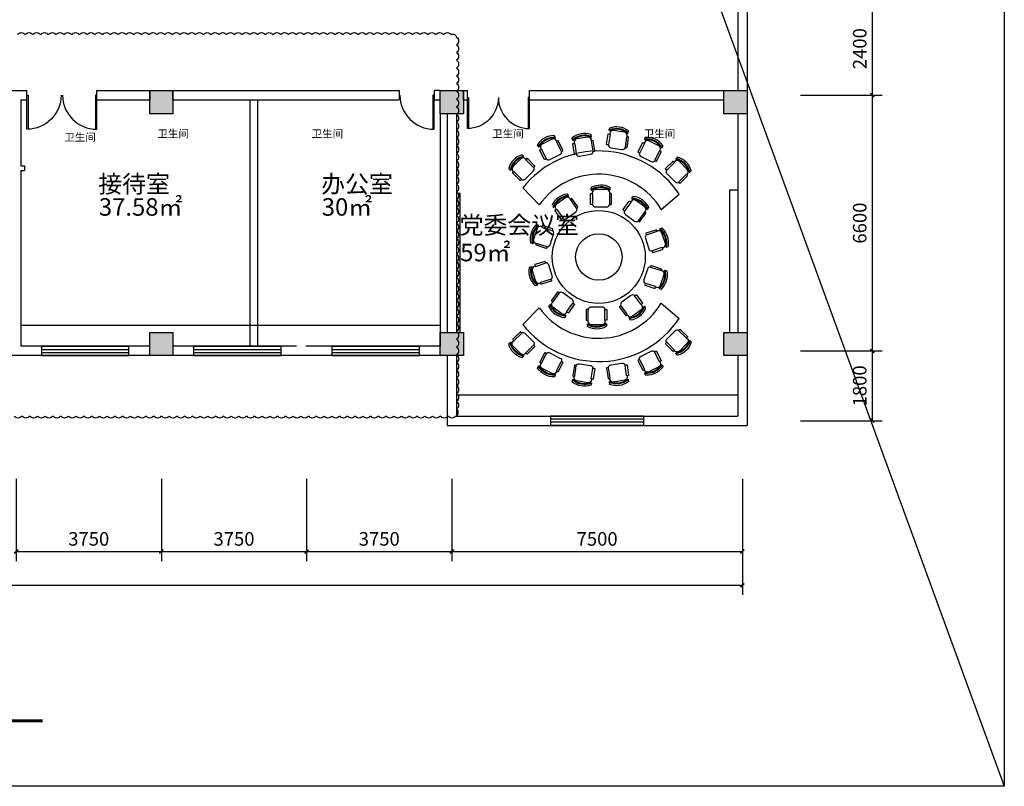
# Model space of a CAD drawing. Extents: x 215132 to 353059, y 205192 to 385631.
# Drawn here: x 255631 to 281052, y 205192 to 224972 of the extents above; entities that cross this region are included whole.
import ezdxf

# ---------------------------------------------------------------- set-up
doc = ezdxf.new("R2010")
doc.units = 0
doc.header["$LTSCALE"] = 1000
doc.header["$MEASUREMENT"] = 0
for name, color, linetype in [('3', 3, 'Continuous'), ('75-(-1F)-grid-50    jingxiang$0$A-Pump', 161, 'Continuous'), ('DIM_SYMB', 3, 'Continuous'), ('fixture', 144, 'Continuous'), ('PUB_TEXT', 7, 'Continuous')]:
    doc.layers.add(name, color=color, linetype=linetype)
doc.styles.get("Standard").update_dxf_attribs({"font": 'gbenor.shx', "bigfont": 'gbcbig.shx'})
doc.styles.add('宋体', font='txt', dxfattribs={"width": 0.7, "height": 5})
doc.dimstyles.get("Standard").update_dxf_attribs({"dimscale": 100, "dimtxt": 3.5, "dimasz": 1, "dimexe": 2.5, "dimexo": 3, "dimgap": 1.5, "dimtad": 1, "dimdec": 0, "dimzin": 0, "dimdsep": 46, "dimtxsty": 'Standard', "dimblk": 'ARCHTICK', "dimcen": 0.09, "dimadec": 0, "dimazin": 0, "dimtfac": 1, "dimtdec": 0, "dimtix": 1, "dimtmove": 2, "dimatfit": 3, "dimfxl": 1, "dimtolj": 1, "dimtzin": 0, "dimarcsym": 0})

# ---------------------------------------------------------------- blocks, each defined once
blk = doc.blocks.new('_ArchTick')
at = {"color": 0, "linetype": 'ByBlock', "const_width": 0.4}
blk.add_lwpolyline([(-0.5, -0.5), (0.5, 0.5)], dxfattribs=at)
blk = doc.blocks.new('*D219')
at = {"layer": '75-(-1F)-grid-50    jingxiang$0$A-Pump', "color": 0, "lineweight": -2, "transparency": 16777216}
for p, q in [((255539, 213124), (255539, 211000)), ((259289, 213124), (259289, 211000)), ((255539, 211250), (259289, 211250))]:
    blk.add_line(p, q, dxfattribs=at)
at = {"layer": 'Defpoints', "color": 0, "transparency": 16777216}
for p in [(255539, 214624), (259289, 214624), (259289, 211250)]:
    blk.add_point(p, dxfattribs=at)
at = {"layer": '75-(-1F)-grid-50    jingxiang$0$A-Pump', "color": 0, "lineweight": -2, "transparency": 16777216, "xscale": 100, "yscale": 100, "zscale": 100, "rotation": 180}
blk.add_blockref('_ArchTick', (255539, 211250), dxfattribs=at)
at = {"layer": '75-(-1F)-grid-50    jingxiang$0$A-Pump', "color": 0, "lineweight": -2, "transparency": 16777216, "xscale": 100, "yscale": 100, "zscale": 100}
blk.add_blockref('_ArchTick', (259289, 211250), dxfattribs=at)
at = {"layer": '75-(-1F)-grid-50    jingxiang$0$A-Pump', "color": 0, "transparency": 16777216, "insert": (257414, 211575), "char_height": 350, "attachment_point": 5}
blk.add_mtext('\\A1;3750', dxfattribs=at)
blk = doc.blocks.new('*D220')
at = {"layer": '75-(-1F)-grid-50    jingxiang$0$A-Pump', "color": 0, "lineweight": -2, "transparency": 16777216}
for p, q in [((259289, 213124), (259289, 211000)), ((263039, 213124), (263039, 211000)), ((259289, 211250), (263039, 211250))]:
    blk.add_line(p, q, dxfattribs=at)
at = {"layer": 'Defpoints', "color": 0, "transparency": 16777216}
for p in [(259289, 214624), (263039, 214624), (263039, 211250)]:
    blk.add_point(p, dxfattribs=at)
at = {"layer": '75-(-1F)-grid-50    jingxiang$0$A-Pump', "color": 0, "lineweight": -2, "transparency": 16777216, "xscale": 100, "yscale": 100, "zscale": 100, "rotation": 180}
blk.add_blockref('_ArchTick', (259289, 211250), dxfattribs=at)
at = {"layer": '75-(-1F)-grid-50    jingxiang$0$A-Pump', "color": 0, "lineweight": -2, "transparency": 16777216, "xscale": 100, "yscale": 100, "zscale": 100}
blk.add_blockref('_ArchTick', (263039, 211250), dxfattribs=at)
at = {"layer": '75-(-1F)-grid-50    jingxiang$0$A-Pump', "color": 0, "transparency": 16777216, "insert": (261164, 211575), "char_height": 350, "attachment_point": 5}
blk.add_mtext('\\A1;3750', dxfattribs=at)
blk = doc.blocks.new('*D221')
at = {"layer": '75-(-1F)-grid-50    jingxiang$0$A-Pump', "color": 0, "lineweight": -2, "transparency": 16777216}
for p, q in [((263039, 213124), (263039, 211000)), ((266789, 213124), (266789, 211000)), ((263039, 211250), (266789, 211250))]:
    blk.add_line(p, q, dxfattribs=at)
at = {"layer": 'Defpoints', "color": 0, "transparency": 16777216}
for p in [(263039, 214624), (266789, 214624), (266789, 211250)]:
    blk.add_point(p, dxfattribs=at)
at = {"layer": '75-(-1F)-grid-50    jingxiang$0$A-Pump', "color": 0, "lineweight": -2, "transparency": 16777216, "xscale": 100, "yscale": 100, "zscale": 100, "rotation": 180}
blk.add_blockref('_ArchTick', (263039, 211250), dxfattribs=at)
at = {"layer": '75-(-1F)-grid-50    jingxiang$0$A-Pump', "color": 0, "lineweight": -2, "transparency": 16777216, "xscale": 100, "yscale": 100, "zscale": 100}
blk.add_blockref('_ArchTick', (266789, 211250), dxfattribs=at)
at = {"layer": '75-(-1F)-grid-50    jingxiang$0$A-Pump', "color": 0, "transparency": 16777216, "insert": (264914, 211575), "char_height": 350, "attachment_point": 5}
blk.add_mtext('\\A1;3750', dxfattribs=at)
blk = doc.blocks.new('*D222')
at = {"layer": '75-(-1F)-grid-50    jingxiang$0$A-Pump', "color": 0, "lineweight": -2, "transparency": 16777216}
for p, q in [((266789, 213124), (266789, 211000)), ((274289, 213124), (274289, 211000)), ((266789, 211250), (274289, 211250))]:
    blk.add_line(p, q, dxfattribs=at)
at = {"layer": 'Defpoints', "color": 0, "transparency": 16777216}
for p in [(266789, 214624), (274289, 214624), (274289, 211250)]:
    blk.add_point(p, dxfattribs=at)
at = {"layer": '75-(-1F)-grid-50    jingxiang$0$A-Pump', "color": 0, "lineweight": -2, "transparency": 16777216, "xscale": 100, "yscale": 100, "zscale": 100, "rotation": 180}
blk.add_blockref('_ArchTick', (266789, 211250), dxfattribs=at)
at = {"layer": '75-(-1F)-grid-50    jingxiang$0$A-Pump', "color": 0, "lineweight": -2, "transparency": 16777216, "xscale": 100, "yscale": 100, "zscale": 100}
blk.add_blockref('_ArchTick', (274289, 211250), dxfattribs=at)
at = {"layer": '75-(-1F)-grid-50    jingxiang$0$A-Pump', "color": 0, "transparency": 16777216, "insert": (270539, 211575), "char_height": 350, "attachment_point": 5}
blk.add_mtext('\\A1;7500', dxfattribs=at)
blk = doc.blocks.new('*D232')
at = {"layer": '75-(-1F)-grid-50    jingxiang$0$A-Pump', "color": 0, "lineweight": -2, "transparency": 16777216}
for p, q in [((275789, 225424), (277894, 225424)), ((277644, 225424), (277644, 223024)), ((275789, 223024), (277894, 223024))]:
    blk.add_line(p, q, dxfattribs=at)
at = {"layer": 'Defpoints', "color": 0, "transparency": 16777216}
for p in [(274289, 225424), (274289, 223024), (277644, 223024)]:
    blk.add_point(p, dxfattribs=at)
at = {"layer": '75-(-1F)-grid-50    jingxiang$0$A-Pump', "color": 0, "lineweight": -2, "transparency": 16777216, "xscale": 100, "yscale": 100, "zscale": 100}
for p, rotation in [((277644, 225424), 90), ((277644, 223024), 270)]:
    blk.add_blockref('_ArchTick', p, dxfattribs=dict(at, rotation=rotation))
at = {"layer": '75-(-1F)-grid-50    jingxiang$0$A-Pump', "color": 0, "transparency": 16777216, "insert": (277319, 224224), "char_height": 350, "attachment_point": 5, "rotation": 90}
blk.add_mtext('\\A1;2400', dxfattribs=at)
blk = doc.blocks.new('*D233')
at = {"layer": '75-(-1F)-grid-50    jingxiang$0$A-Pump', "color": 0, "lineweight": -2, "transparency": 16777216}
for p, q in [((275789, 223024), (277894, 223024)), ((277644, 223024), (277644, 216424)), ((275789, 216424), (277894, 216424))]:
    blk.add_line(p, q, dxfattribs=at)
at = {"layer": 'Defpoints', "color": 0, "transparency": 16777216}
for p in [(274289, 223024), (274289, 216424), (277644, 216424)]:
    blk.add_point(p, dxfattribs=at)
at = {"layer": '75-(-1F)-grid-50    jingxiang$0$A-Pump', "color": 0, "lineweight": -2, "transparency": 16777216, "xscale": 100, "yscale": 100, "zscale": 100}
for p, rotation in [((277644, 223024), 90), ((277644, 216424), 270)]:
    blk.add_blockref('_ArchTick', p, dxfattribs=dict(at, rotation=rotation))
at = {"layer": '75-(-1F)-grid-50    jingxiang$0$A-Pump', "color": 0, "transparency": 16777216, "insert": (277319, 219724), "char_height": 350, "attachment_point": 5, "rotation": 90}
blk.add_mtext('\\A1;6600', dxfattribs=at)
blk = doc.blocks.new('*D234')
at = {"layer": '75-(-1F)-grid-50    jingxiang$0$A-Pump', "color": 0, "lineweight": -2, "transparency": 16777216}
for p, q in [((275789, 216424), (277894, 216424)), ((277644, 216424), (277644, 214624)), ((275789, 214624), (277894, 214624))]:
    blk.add_line(p, q, dxfattribs=at)
at = {"layer": 'Defpoints', "color": 0, "transparency": 16777216}
for p in [(274289, 216424), (274289, 214624), (277644, 214624)]:
    blk.add_point(p, dxfattribs=at)
at = {"layer": '75-(-1F)-grid-50    jingxiang$0$A-Pump', "color": 0, "lineweight": -2, "transparency": 16777216, "xscale": 100, "yscale": 100, "zscale": 100}
for p, rotation in [((277644, 216424), 90), ((277644, 214624), 270)]:
    blk.add_blockref('_ArchTick', p, dxfattribs=dict(at, rotation=rotation))
at = {"layer": '75-(-1F)-grid-50    jingxiang$0$A-Pump', "color": 0, "transparency": 16777216, "insert": (277319, 215524), "char_height": 350, "attachment_point": 5, "rotation": 90}
blk.add_mtext('\\A1;1800', dxfattribs=at)
blk = doc.blocks.new('*D236')
at = {"layer": '75-(-1F)-grid-50    jingxiang$0$A-Pump', "color": 0, "lineweight": -2, "transparency": 16777216}
for p, q in [((221489, 213124), (221489, 210129)), ((274289, 213124), (274289, 210129)), ((221489, 210379), (274289, 210379))]:
    blk.add_line(p, q, dxfattribs=at)
at = {"layer": 'Defpoints', "color": 0, "transparency": 16777216}
for p in [(221489, 214624), (274289, 214624), (274289, 210379)]:
    blk.add_point(p, dxfattribs=at)
at = {"layer": '75-(-1F)-grid-50    jingxiang$0$A-Pump', "color": 0, "lineweight": -2, "transparency": 16777216, "xscale": 100, "yscale": 100, "zscale": 100, "rotation": 180}
blk.add_blockref('_ArchTick', (221489, 210379), dxfattribs=at)
at = {"layer": '75-(-1F)-grid-50    jingxiang$0$A-Pump', "color": 0, "lineweight": -2, "transparency": 16777216, "xscale": 100, "yscale": 100, "zscale": 100}
blk.add_blockref('_ArchTick', (274289, 210379), dxfattribs=at)
at = {"layer": '75-(-1F)-grid-50    jingxiang$0$A-Pump', "color": 0, "transparency": 16777216, "insert": (247889, 210704), "char_height": 350, "attachment_point": 5}
blk.add_mtext('\\A1;52800', dxfattribs=at)
blk = doc.blocks.new('A$C6B1C3961')
blk.add_lwpolyline([(30, 800), (0, 800), (0, 0), (30, 0)], close=True)
blk.add_arc((0, 0), 800, 0, 90)
blk = doc.blocks.new('A$C77D7263A')
at = {"layer": 'fixture'}
for p, q in [((1598, 3527), (1598, 3577)), ((2094, 3536), (2094, 3585)), ((1016, 3377), (987, 3417)), ((2653, 3315), (2683, 3356)), ((3060, 3030), (3089, 3070)), ((236, 2615), (189, 2630)), ((3382, 2523), (3430, 2538)), ((91, 2141), (43, 2156)), ((3544, 2053), (3590, 2069)), ((54, 1541), (7, 1525)), ((3506, 1453), (3554, 1438)), ((215, 1071), (167, 1056)), ((3361, 979), (3408, 963)), ((538, 564), (509, 524)), ((2978, 515), (3008, 475)), ((944, 279), (915, 238)), ((1503, 58), (1503, 9)), ((2000, 67), (2000, 16)), ((2582, 217), (2611, 177))]:
    blk.add_line(p, q, dxfattribs=at)
for points in [[(1066, 3286), (1050, 3308, 0.414214), (938, 3325), (704, 3155, 0.414214), (686, 3043), (702, 3021)], [(2081, 3432), (2081, 3459, 0.414214), (2001, 3539), (1711, 3539, 0.414214), (1631, 3459), (1631, 3432)], [(869, 2795, 0.34526), (968, 2791), (1203, 2961, 0.34526), (1230, 3056, 0.34526)], [(1633, 3150, 0.34526), (1711, 3089), (2001, 3089, 0.34526), (2079, 3150, 0.34526)], [(2988, 2954), (3004, 2976, 0.414214), (2986, 3088), (2752, 3258, 0.414214), (2640, 3240), (2624, 3218)], [(2460, 2989, 0.34526), (2487, 2894), (2722, 2724, 0.34526), (2821, 2727, 0.34526)], [(331, 2571), (305, 2579, 0.414214), (204, 2528), (114, 2252, 0.414214), (166, 2151), (192, 2143)], [(460, 2058, 0.34526), (542, 2113), (632, 2389, 0.34526), (598, 2481, 0.34526)], [(3035, 2372, 0.34526), (3001, 2280), (3090, 2004, 0.34526), (3172, 1949, 0.34526)], [(3441, 2034), (3467, 2042, 0.414214), (3518, 2143), (3429, 2419, 0.414214), (3328, 2470), (3302, 2462)], [(156, 1560), (130, 1552, 0.414214), (79, 1451), (169, 1175, 0.414214), (269, 1124), (295, 1132)], [(563, 1221, 0.34526), (597, 1314), (507, 1590, 0.34526), (425, 1645, 0.34526)], [(3137, 1536, 0.34526), (3055, 1481), (2965, 1205, 0.34526), (2999, 1113, 0.34526)], [(3266, 1023), (3292, 1015, 0.414214), (3393, 1066), (3483, 1342, 0.414214), (3431, 1443), (3405, 1451)], [(1137, 605, 0.34526), (1110, 700), (875, 870, 0.34526), (777, 867, 0.34526)], [(2728, 799, 0.34526), (2629, 803), (2395, 633, 0.34526), (2368, 538, 0.34526)], [(609, 640), (593, 618, 0.414214), (611, 506), (845, 336, 0.414214), (957, 354), (973, 376)], [(2531, 308), (2547, 286, 0.414214), (2659, 268), (2894, 439, 0.414214), (2911, 551), (2895, 573)], [(1964, 444, 0.34526), (1886, 505), (1596, 505, 0.34526), (1519, 444, 0.34526)], [(1516, 162), (1516, 135, 0.414214), (1596, 55), (1886, 55, 0.414214), (1966, 135), (1966, 162)]]:
    blk.add_lwpolyline(points, format="xyb", dxfattribs=at)
for points in [[(1092, 3305), (1067, 3286, 0.414214), (1065, 3272), (1219, 3060, 0.414214), (1233, 3058), (1258, 3076, 0.414214), (1260, 3090), (1106, 3302, 0.414214)], [(1599, 3432), (1630, 3432, -0.414214), (1640, 3422), (1640, 3160, -0.414214), (1630, 3150), (1599, 3150, -0.414214), (1589, 3160), (1589, 3422, -0.414214)], [(2113, 3432), (2082, 3432, 0.414214), (2072, 3422), (2072, 3160, 0.414214), (2082, 3150), (2113, 3150, 0.414214), (2123, 3160), (2123, 3422, 0.414214)], [(2598, 3237), (2623, 3219, -0.414214), (2625, 3205), (2471, 2993, -0.414214), (2457, 2990), (2432, 3009, -0.414214), (2430, 3023), (2584, 3235, -0.414214)], [(676, 3002), (701, 3020, -0.414214), (715, 3018), (869, 2806, -0.414214), (867, 2792), (842, 2774, -0.414214), (828, 2776), (674, 2988, -0.414214)], [(3014, 2935), (2989, 2953, 0.414214), (2975, 2951), (2821, 2739, 0.414214), (2823, 2725), (2848, 2706, 0.414214), (2862, 2709), (3016, 2921, 0.414214)], [(341, 2601), (331, 2572, 0.414214), (338, 2559), (587, 2478, 0.414214), (600, 2484), (609, 2514, 0.414214), (603, 2527), (353, 2608, 0.414214)], [(3292, 2492), (3301, 2463, -0.414214), (3295, 2450), (3045, 2369, -0.414214), (3033, 2376), (3023, 2405, -0.414214), (3030, 2418), (3279, 2499, -0.414214)], [(182, 2112), (191, 2142, -0.414214), (204, 2148), (454, 2067, -0.414214), (460, 2054), (450, 2025, -0.414214), (438, 2018), (188, 2100, -0.414214)], [(3451, 2003), (3441, 2033, 0.414214), (3429, 2039), (3179, 1958, 0.414214), (3173, 1945), (3182, 1916, 0.414214), (3195, 1909), (3444, 1991, 0.414214)], [(146, 1591), (156, 1561, 0.414214), (169, 1555), (418, 1636, 0.414214), (425, 1648), (415, 1678, 0.414214), (402, 1684), (153, 1603, 0.414214)], [(3415, 1482), (3406, 1452, -0.414214), (3393, 1446), (3144, 1527, -0.414214), (3137, 1540), (3147, 1569, -0.414214), (3159, 1575), (3409, 1494, -0.414214)], [(305, 1102), (296, 1131, -0.414214), (302, 1144), (552, 1225, -0.414214), (564, 1218), (574, 1189, -0.414214), (568, 1176), (318, 1095, -0.414214)], [(3256, 993), (3266, 1022, 0.414214), (3260, 1035), (3010, 1116, 0.414214), (2997, 1109), (2988, 1080, 0.414214), (2994, 1067), (3244, 986, 0.414214)], [(583, 659), (608, 641, 0.414214), (622, 643), (776, 855, 0.414214), (774, 869), (749, 887, 0.414214), (735, 885), (581, 673, 0.414214)], [(2921, 592), (2896, 573, -0.414214), (2882, 576), (2728, 788, -0.414214), (2730, 802), (2755, 820, -0.414214), (2769, 818), (2924, 606, -0.414214)], [(999, 357), (974, 375, -0.414214), (972, 389), (1126, 601, -0.414214), (1140, 603), (1165, 585, -0.414214), (1167, 571), (1013, 359, -0.414214)], [(2505, 289), (2530, 308, 0.414214), (2533, 322), (2378, 534, 0.414214), (2364, 536), (2339, 518, 0.414214), (2337, 504), (2491, 292, 0.414214)], [(1484, 162), (1515, 162, 0.414214), (1525, 172), (1525, 434, 0.414214), (1515, 444), (1484, 444, 0.414214), (1474, 434), (1474, 172, 0.414214)], [(1998, 162), (1967, 162, -0.414214), (1957, 172), (1957, 434, -0.414214), (1967, 444), (1998, 444, -0.414214), (2008, 434), (2008, 172, -0.414214)]]:
    blk.add_lwpolyline(points, format="xyb", close=True, dxfattribs=at)
for radius in [1200, 600]:
    blk.add_circle((1799, 1797), radius, dxfattribs=at)
for centre, radius, start, end in [((1853, 3132), 474, 59.4455, 122.5682), ((1608, 3577), 10, 118.8583, 180), ((1853, 3132), 518, 62.9544, 118.8583), ((1853, 3132), 455, 60.1983, 121.8397), ((2084, 3585), 10, 0, 62.9544), ((1058, 2909), 518, 98.9544, 154.8583), ((1058, 2909), 474, 95.4455, 158.5682), ((1058, 2909), 455, 96.1983, 157.8397), ((979, 3411), 10, 36, 98.9544), ((1007, 3371), 10, 276.1983, 36), ((1608, 3527), 10, 180, 301.8397), ((2084, 3536), 10, 240.1983, 0), ((2661, 3309), 10, 144, 265.8397), ((2627, 2845), 474, 23.4455, 86.5682), ((2691, 3350), 10, 82.8583, 144), ((2627, 2845), 518, 26.9544, 82.8583), ((627, 3085), 10, 216, 337.8397), ((2627, 2845), 455, 24.1983, 85.8397), ((3080, 3076), 10, 324, 26.9544), ((3052, 3036), 10, 204.1983, 324), ((545, 2261), 518, 134.9544, 190.8583), ((545, 2261), 474, 131.4455, 194.5682), ((545, 2261), 455, 132.1983, 193.8397), ((186, 2621), 10, 72, 134.9544), ((233, 2606), 10, 312.1983, 72), ((3385, 2513), 10, 108, 229.8397), ((3085, 2158), 455, 348.1983, 49.8397), ((3085, 2158), 474, 347.4455, 50.5682), ((3433, 2529), 10, 46.8583, 108), ((3085, 2158), 518, 350.9544, 46.8583), ((46, 2166), 10, 190.8583, 252), ((94, 2150), 10, 252, 13.8397), ((3541, 2063), 10, 168.1983, 288), ((3587, 2078), 10, 288, 350.9544), ((10, 1516), 10, 108, 170.9544), ((512, 1436), 474, 167.4455, 230.5682), ((57, 1531), 10, 348.1983, 108), ((512, 1436), 455, 168.1983, 229.8397), ((512, 1436), 518, 170.9544, 226.8583), ((3052, 1333), 455, 312.1983, 13.8397), ((3052, 1333), 474, 311.4455, 14.5682), ((3052, 1333), 518, 314.9544, 10.8583), ((3503, 1444), 10, 72, 193.8397), ((3551, 1428), 10, 10.8583, 72), ((164, 1065), 10, 226.8583, 288), ((212, 1081), 10, 288, 49.8397), ((3364, 988), 10, 132.1983, 252), ((3411, 973), 10, 252, 314.9544), ((517, 518), 10, 144, 206.9544), ((970, 749), 518, 206.9544, 262.8583), ((970, 749), 474, 203.4455, 266.5682), ((546, 558), 10, 24.1983, 144), ((970, 749), 455, 204.1983, 265.8397), ((2540, 685), 474, 275.4455, 338.5682), ((2540, 685), 455, 276.1983, 337.8397), ((2970, 509), 10, 36, 157.8397), ((936, 285), 10, 324, 85.8397), ((2540, 685), 518, 278.9544, 334.8583), ((3000, 469), 10, 334.8583, 36), ((907, 244), 10, 262.8583, 324), ((1513, 58), 10, 60.1983, 180), ((1744, 462), 474, 239.4455, 302.5682), ((1513, 9), 10, 180, 242.9544), ((1744, 462), 518, 242.9544, 298.8583), ((1744, 462), 455, 240.1983, 301.8397), ((1990, 67), 10, 0, 121.8397), ((1990, 16), 10, 298.8583, 0), ((2590, 222), 10, 96.1983, 216), ((2619, 183), 10, 216, 278.9544)]:
    blk.add_arc(centre, radius, start, end, dxfattribs=at)
blk = doc.blocks.new('A$C5FC2451C')
at = {"layer": 'fixture'}
for p, q in [((9, 438), (9, 488)), ((505, 447), (505, 496))]:
    blk.add_line(p, q, dxfattribs=at)
for points in [[(10, 343), (41, 343, -0.414214), (51, 333), (51, 70, -0.414214), (41, 60), (10, 60, -0.414214), (0, 70), (0, 333, -0.414214)], [(524, 343), (493, 343, 0.414214), (483, 333), (483, 70, 0.414214), (493, 60), (524, 60, 0.414214), (534, 70), (534, 333, 0.414214)]]:
    blk.add_lwpolyline(points, format="xyb", close=True, dxfattribs=at)
for points in [[(492, 343), (492, 370, 0.414214), (412, 450), (122, 450, 0.414214), (42, 370), (42, 343)], [(44, 61, 0.34526), (122, 0), (412, 0, 0.34526), (490, 61, 0.34526)]]:
    blk.add_lwpolyline(points, format="xyb", dxfattribs=at)
for centre, radius, start, end in [((264, 43), 474, 59.4455, 122.5682), ((264, 43), 518, 62.9544, 118.8583), ((19, 488), 10, 118.8583, 180), ((19, 438), 10, 180, 301.8397), ((264, 43), 455, 60.1983, 121.8397), ((495, 447), 10, 240.1983, 0), ((495, 496), 10, 0, 62.9544)]:
    blk.add_arc(centre, radius, start, end, dxfattribs=at)

msp = doc.modelspace()

# ---------------------------------------------------------------- hatches: boundary and pattern name
h = msp.add_hatch(color=256)
h.dxf.hatch_style = 1
h.paths.add_polyline_path([(259589.2, 223144), (258989.2, 223144), (258989.2, 222544), (259589.2, 222544)])
h = msp.add_hatch(color=256)
h.dxf.hatch_style = 1
h.paths.add_polyline_path([(267089.2, 223144), (266489.2, 223144), (266489.2, 222544), (267089.2, 222544)])
h = msp.add_hatch(color=256)
h.dxf.hatch_style = 1
h.paths.add_polyline_path([(274409.2, 222544), (274409.2, 223144), (273809.2, 223144), (273809.2, 222544)])
h = msp.add_hatch(color=256)
h.dxf.hatch_style = 1
h.paths.add_polyline_path([(258989.2, 216904), (258989.2, 216304), (259589.2, 216304), (259589.2, 216904)])
h = msp.add_hatch(color=256)
h.dxf.hatch_style = 1
h.paths.add_polyline_path([(266489.2, 216904), (266489.2, 216304), (267089.2, 216304), (267089.2, 216904)])
h = msp.add_hatch(color=256)
h.dxf.hatch_style = 1
h.paths.add_polyline_path([(274409.2, 216904), (273809.2, 216904), (273809.2, 216304), (274409.2, 216304)])

# ---------------------------------------------------------------- linework, layer by layer
for p, q in [((215131.5, 385631.3), (281051.6, 205191.6)), ((274409.2, 234244), (274409.2, 214504)), ((274169.2, 225304), (274169.2, 223144)), ((253149.2, 223144), (255819.2, 223144)), ((255819.2, 222904), (255819.2, 223144)), ((257619.2, 222904), (257619.2, 223144)), ((257619.2, 223144), (258989.2, 223144)), ((258989.2, 223144), (259589.2, 223144)), ((258989.2, 223144), (258989.2, 222904)), ((259589.2, 223144), (265429.2, 223144)), ((259589.2, 222904), (259589.2, 223144)), ((265429.2, 223144), (265429.2, 222904)), ((266489.2, 223144), (266329.2, 223144)), ((266329.2, 223144), (266329.2, 222904)), ((266489.2, 223144), (267189.2, 223144)), ((267089.2, 222904), (267089.2, 223144)), ((267189.2, 222904), (267189.2, 223144)), ((267189.2, 222904), (267189.2, 223144)), ((268789.2, 223144), (274169.2, 223144)), ((268789.2, 222904), (268789.2, 223144)), ((268789.2, 222904), (268789.2, 223144)), ((255659.2, 222904), (255819.2, 222904)), ((255659.2, 222904), (255659.2, 221204)), ((255659.2, 222904), (255819.2, 222904)), ((257619.2, 222904), (258989.2, 222904)), ((259589.2, 222904), (264516.2, 222904)), ((261569.2, 222904), (261569.2, 216544)), ((261769.2, 222904), (261769.2, 216544)), ((264516.2, 222904), (265429.2, 222904)), ((266329.2, 222904), (266489.2, 222904)), ((267089.2, 222904), (267189.2, 222904)), ((268789.2, 222904), (273809.2, 222904)), ((266489.2, 222544), (266489.2, 216544)), ((266669.2, 222544), (266669.2, 216904)), ((266909.2, 222544), (266909.2, 216904)), ((274169.2, 222544), (274169.2, 216904)), ((255659.2, 221204), (255759.2, 221204)), ((255759.2, 221204), (255759.2, 221084)), ((255659.2, 221084), (255759.2, 221084)), ((255659.2, 221084), (255659.2, 216544)), ((269045.9, 220195), (268623.9, 220632.2)), ((272195.3, 220077), (272655.5, 220471.4)), ((272195.3, 217658.4), (272655.5, 217264)), ((269045.9, 217540.4), (268623.9, 217103.2)), ((255659.2, 217094), (266489.2, 217094)), ((259409.2, 217094), (259709.2, 217094)), ((258989.2, 216544), (255659.2, 216544)), ((256199.2, 216304), (256199.2, 216544)), ((258449.2, 216304), (258449.2, 216544)), ((262779.2, 216544), (259589.2, 216544)), ((260129.2, 216304), (260129.2, 216544)), ((262379.2, 216304), (262379.2, 216544)), ((266489.2, 216544), (263019.2, 216544)), ((263699.2, 216304), (263699.2, 216544)), ((265949.2, 216304), (265949.2, 216544)), ((266669.2, 216304), (229109.2, 216304)), ((266669.2, 216304), (266669.2, 214504)), ((266909.2, 216304), (266909.2, 214744)), ((274169.2, 216304), (274169.2, 214744)), ((266909.2, 215294), (274169.2, 215294)), ((266909.2, 214744), (274169.2, 214744)), ((269339.2, 214744), (269339.2, 214504)), ((271739.2, 214744), (271739.2, 214504)), ((266669.2, 214504), (274409.2, 214504))]:
    msp.add_line(p, q)
at = {"color": 4}
msp.add_lwpolyline([(215131.5, 240659.6), (281051.6, 240659.6), (281051.6, 205191.6), (215131.5, 205191.6)], close=True, dxfattribs=at)
at = {"color": 6}
msp.add_lwpolyline([(255572, 224587.8, -0.5205671), (255772, 224587.8, -0.5205671), (255972, 224587.8, -0.5205671), (256172, 224587.8, -0.5205671), (256372, 224587.8, -0.5205671), (256572, 224587.8, -0.5205671), (256772, 224587.8, -0.5205671), (256972, 224587.8, -0.5205671), (257172, 224587.8, -0.5205671), (257372, 224587.8, -0.5205671), (257572, 224587.8, -0.5205671), (257772, 224587.8, -0.5205671), (257972, 224587.8, -0.5205671), (258172, 224587.8, -0.5205671), (258372, 224587.8, -0.5205671), (258572, 224587.8, -0.5205671), (258772, 224587.8, -0.5205671), (258972, 224587.8, -0.5205671), (259172, 224587.8, -0.5205671), (259372, 224587.8, -0.5205671), (259572, 224587.8, -0.5205671), (259772, 224587.8, -0.5205671), (259972, 224587.8, -0.5205671), (260172, 224587.8, -0.5205671), (260372, 224587.8, -0.5205671), (260572, 224587.8, -0.5205671), (260772, 224587.8, -0.5205671), (260972, 224587.8, -0.5205671), (261172, 224587.8, -0.5205671), (261372, 224587.8, -0.5205671), (261572, 224587.8, -0.5205671), (261772, 224587.8, -0.5205671), (261972, 224587.8, -0.5205671), (262172, 224587.8, -0.5205671), (262372, 224587.8, -0.5205671), (262572, 224587.8, -0.5205671), (262772, 224587.8, -0.5205671), (262972, 224587.8, -0.5205671), (263172, 224587.8, -0.5205671), (263372, 224587.8, -0.5205671), (263572, 224587.8, -0.5205671), (263772, 224587.8, -0.5205671), (263972, 224587.8, -0.5205671), (264172, 224587.8, -0.5205671), (264372, 224587.8, -0.5205671), (264572, 224587.8, -0.5205671), (264772, 224587.8, -0.5205671), (264972, 224587.8, -0.5205671), (265172, 224587.8, -0.5205671), (265372, 224587.8, -0.5205671), (265572, 224587.8, -0.5205671), (265772, 224587.8, -0.5205671), (265972, 224587.8, -0.5205671), (266172, 224587.8, -0.5205671), (266372, 224587.8, -0.5205671), (266572, 224587.8, -0.5205671), (266772, 224587.8, -0.5205671), (266909.2, 224525, -0.5205671), (266909.2, 224325, -0.5205671), (266909.2, 224125, -0.5205671), (266909.2, 223925, -0.5205671), (266909.2, 223725, -0.5205671), (266909.2, 223525, -0.5205671), (266909.2, 223325, -0.5205671), (266909.2, 223125, -0.5205671), (266909.2, 222925, -0.5205671), (266909.2, 222725, -0.5205671), (266909.2, 222525, -0.5205671), (266909.2, 222325, -0.5205671), (266909.2, 222125, -0.5205671), (266909.2, 221925, -0.5205671), (266909.2, 221725, -0.5205671), (266909.2, 221525, -0.5205671), (266909.2, 221325, -0.5205671), (266909.2, 221125, -0.5205671), (266909.2, 220925, -0.5205671), (266909.2, 220725, -0.5205671), (266909.2, 220525, -0.5205671), (266909.2, 220325, -0.5205671), (266909.2, 220125, -0.5205671), (266909.2, 219925, -0.5205671), (266909.2, 219725, -0.5205671), (266909.2, 219525, -0.5205671), (266909.2, 219325, -0.5205671), (266909.2, 219125, -0.5205671), (266909.2, 218925, -0.5205671), (266909.2, 218725, -0.5205671), (266909.2, 218525, -0.5205671), (266909.2, 218325, -0.5205671), (266909.2, 218125, -0.5205671), (266909.2, 217925, -0.5205671), (266909.2, 217725, -0.5205671), (266909.2, 217525, -0.5205671), (266909.2, 217325, -0.5205671), (266909.2, 217125, -0.5205671), (266909.2, 216925, -0.5205671), (266909.2, 216725, -0.5205671), (266909.2, 216525, -0.5205671), (266909.2, 216325, -0.5205671), (266909.2, 216125, -0.5205671), (266909.2, 215925, -0.5205671), (266909.2, 215725, -0.5205671), (266909.2, 215525, -0.5205671), (266909.2, 215325, -0.5205671), (266909.2, 215125, -0.5205671), (266909.2, 214925, -0.5205671), (266890.3, 214744, -0.5205671), (266690.3, 214744, -0.5205671), (266490.3, 214744, -0.5205671), (266290.3, 214744, -0.5205671), (266090.3, 214744, -0.5205671), (265890.3, 214744, -0.5205671), (265690.3, 214744, -0.5205671), (265490.3, 214744, -0.5205671), (265290.3, 214744, -0.5205671), (265090.3, 214744, -0.5205671), (264890.3, 214744, -0.5205671), (264690.3, 214744, -0.5205671), (264490.3, 214744, -0.5205671), (264290.3, 214744, -0.5205671), (264090.3, 214744, -0.5205671), (263890.3, 214744, -0.5205671), (263690.3, 214744, -0.5205671), (263490.3, 214744, -0.5205671), (263290.3, 214744, -0.5205671), (263090.3, 214744, -0.5205671), (262890.3, 214744, -0.5205671), (262690.3, 214744, -0.5205671), (262490.3, 214744, -0.5205671), (262290.3, 214744, -0.5205671), (262090.3, 214744, -0.5205671), (261890.3, 214744, -0.5205671), (261690.3, 214744, -0.5205671), (261490.3, 214744, -0.5205671), (261290.3, 214744, -0.5205671), (261090.3, 214744, -0.5205671), (260890.3, 214744, -0.5205671), (260690.3, 214744, -0.5205671), (260490.3, 214744, -0.5205671), (260290.3, 214744, -0.5205671), (260090.3, 214744, -0.5205671), (259890.3, 214744, -0.5205671), (259690.3, 214744, -0.5205671), (259490.3, 214744, -0.5205671), (259290.3, 214744, -0.5205671), (259090.3, 214744, -0.5205671), (258890.3, 214744, -0.5205671), (258690.3, 214744, -0.5205671), (258490.3, 214744, -0.5205671), (258290.3, 214744, -0.5205671), (258090.3, 214744, -0.5205671), (257890.3, 214744, -0.5205671), (257690.3, 214744, -0.5205671), (257490.3, 214744, -0.5205671), (257290.3, 214744, -0.5205671), (257090.3, 214744, -0.5205671), (256890.3, 214744, -0.5205671), (256690.3, 214744, -0.5205671), (256490.3, 214744, -0.5205671), (256290.3, 214744, -0.5205671), (256090.3, 214744, -0.5205671), (255890.3, 214744, -0.5205671), (255690.3, 214744, -0.5205671), (255490.3, 214744, -0.5205671)], format="xyb", dxfattribs=at)
for points in [[(258989.2, 223144), (259589.2, 223144), (259589.2, 222544), (258989.2, 222544), (258989.2, 223144)], [(266489.2, 223144), (267089.2, 223144), (267089.2, 222544), (266489.2, 222544), (266489.2, 223144)], [(273809.2, 223144), (274409.2, 223144), (274409.2, 222544), (273809.2, 222544), (273809.2, 223144)], [(267006.2, 216904), (267006.2, 220483.5), (266909.2, 220483.5)], [(273968.8, 216904), (273968.8, 220581.2), (274169.2, 220581.2)], [(258989.2, 216904), (259589.2, 216904), (259589.2, 216304), (258989.2, 216304), (258989.2, 216904)], [(266489.2, 216904), (267089.2, 216904), (267089.2, 216304), (266489.2, 216304), (266489.2, 216904)], [(273809.2, 216904), (274409.2, 216904), (274409.2, 216304), (273809.2, 216304), (273809.2, 216904)]]:
    msp.add_lwpolyline(points)
for centre, radius, start, end in [((270581.7, 219097.4), 2487.7, 33.52615, 141.90526), ((270581.8, 219097.5), 1887.6, 31.25804, 144.45111), ((270581.8, 218637.9), 1887.6, 215.54889, 328.74196), ((270581.7, 218638), 2487.7, 218.09474, 326.47385)]:
    msp.add_arc(centre, radius, start, end)
at = {"layer": '3'}
for p, q in [((256199.2, 216544), (258449.2, 216544)), ((256199.2, 216464), (258449.2, 216464)), ((256199.2, 216384), (258449.2, 216384)), ((260129.2, 216544), (262379.2, 216544)), ((260129.2, 216464), (262379.2, 216464)), ((260129.2, 216384), (262379.2, 216384)), ((263699.2, 216544), (265949.2, 216544)), ((263699.2, 216464), (265949.2, 216464)), ((263699.2, 216384), (265949.2, 216384)), ((256199.2, 216304), (258449.2, 216304)), ((260129.2, 216304), (262379.2, 216304)), ((263699.2, 216304), (265949.2, 216304)), ((271739.2, 214744), (269339.2, 214744)), ((271739.2, 214664), (269339.2, 214664)), ((271739.2, 214584), (269339.2, 214584)), ((271739.2, 214504), (269339.2, 214504))]:
    msp.add_line(p, q, dxfattribs=at)
at = {"layer": 'DIM_SYMB', "linetype": 'Continuous', "const_width": 83.3}
msp.add_lwpolyline([(241220.8, 206880.3), (256227.1, 206880.3)], dxfattribs=at)

# ---------------------------------------------------------------- block references
at = {"color": 0, "yscale": 1.100000000093132, "zscale": 1.100000000093132, "rotation": 180}
for p, xscale in [((255819.2, 223024), -1.100000000093132), ((257619.2, 223024), 1.100000000093132), ((266329.2, 223024), 1.100000000093132)]:
    msp.add_blockref('A$C6B1C3961', p, dxfattribs=dict(at, xscale=xscale))
at = {"color": 0, "xscale": -1, "rotation": 180}
msp.add_blockref('A$C6B1C3961', (267189.2, 222964), dxfattribs=at)
at = {"color": 0, "rotation": 180}
msp.add_blockref('A$C6B1C3961', (268789.2, 222964), dxfattribs=at)
for p, rotation in [((270772.6, 221687.3), 351.1504066150912), ((269213.8, 221304.8), 27.15040661274223), ((269962.9, 221433.5), 9.150406614658493), ((271563.5, 221501.5), 333.150406616647), ((268598.6, 220774.1), 45.15040661347766), ((272258.4, 221080.5), 315.1504066179015)]:
    msp.add_blockref('A$C5FC2451C', p, dxfattribs=dict(rotation=rotation))
msp.add_blockref('A$C77D7263A', (268783.1, 217053))
at = {"xscale": -1}
for p, rotation in [((268598.6, 216961.3), 134.8495933865223), ((272258.4, 216654.9), 224.8495933820985), ((269213.8, 216430.6), 152.849593387258), ((271563.5, 216233.9), 206.849593383353), ((269962.9, 216115.9), 170.8495933853416), ((270772.6, 216048.1), 188.8495933849088)]:
    msp.add_blockref('A$C5FC2451C', p, dxfattribs=dict(at, rotation=rotation))

# ---------------------------------------------------------------- texts
at = {"char_height": 200, "attachment_point": 1, "style": '宋体'}
for insert in [(231107.8, 222041.1), (233511.6, 222132.8), (237493.2, 222132.8), (242155.4, 222132.8), (246067.8, 222132.8)]:
    msp.add_mtext_dynamic_manual_height_columns('\\pi128.36;卫生间', width=825.284, gutter_width=25, heights=[0], dxfattribs=dict(at, insert=insert))
at = {"layer": 'PUB_TEXT', "linetype": 'Continuous', "style": '宋体'}
for s, p in [('接待室', (257660, 220507.4)), ('办公室', (263414.8, 220507.4)), ('37.58㎡', (257674.8, 219914)), ('30㎡', (263429.7, 219914)), ('党委会议室 ', (266988.4, 219446)), ('59㎡', (267003.3, 218738.3))]:
    msp.add_text(s, height=452.16, dxfattribs=at).set_placement(p)

# ---------------------------------------------------------------- dimensions: what is measured, and where the dimension line sits
at = {"layer": '75-(-1F)-grid-50    jingxiang$0$A-Pump'}
for base, p1, p2, picture, middle in [((277644.4, 223024), (274289.2, 225424), (274289.2, 223024), '*D232', (277319.4, 224224)), ((277644.4, 216424), (274289.2, 223024), (274289.2, 216424), '*D233', (277319.4, 219724)), ((277644.4, 214624), (274289.2, 216424), (274289.2, 214624), '*D234', (277319.4, 215524))]:
    dim = msp.add_linear_dim(base=base, p1=p1, p2=p2, angle=90, dimstyle='Standard', override={"dimexo": 15, "dimfxl": 60, "dimfxlon": 1, "dimarcsym": 1}, dxfattribs=at)
    dim.commit()
    dim.dimension.update_dxf_attribs({"geometry": picture, "text_midpoint": middle})
for base, p1, p2, picture, middle in [((274289.2, 210379.2), (221489.2, 214624), (274289.2, 214624), '*D236', (247889.2, 210704.2)), ((259289.2, 211249.7), (255539.2, 214624), (259289.2, 214624), '*D219', (257414.2, 211574.7)), ((263039.2, 211249.7), (259289.2, 214624), (263039.2, 214624), '*D220', (261164.2, 211574.7)), ((266789.2, 211249.7), (263039.2, 214624), (266789.2, 214624), '*D221', (264914.2, 211574.7)), ((274289.2, 211249.7), (266789.2, 214624), (274289.2, 214624), '*D222', (270539.2, 211574.7))]:
    dim = msp.add_linear_dim(base=base, p1=p1, p2=p2, dimstyle='Standard', override={"dimexo": 15, "dimfxl": 60, "dimfxlon": 1, "dimarcsym": 1}, dxfattribs=at)
    dim.commit()
    dim.dimension.update_dxf_attribs({"geometry": picture, "text_midpoint": middle})

doc.saveas('drawing.dxf')
